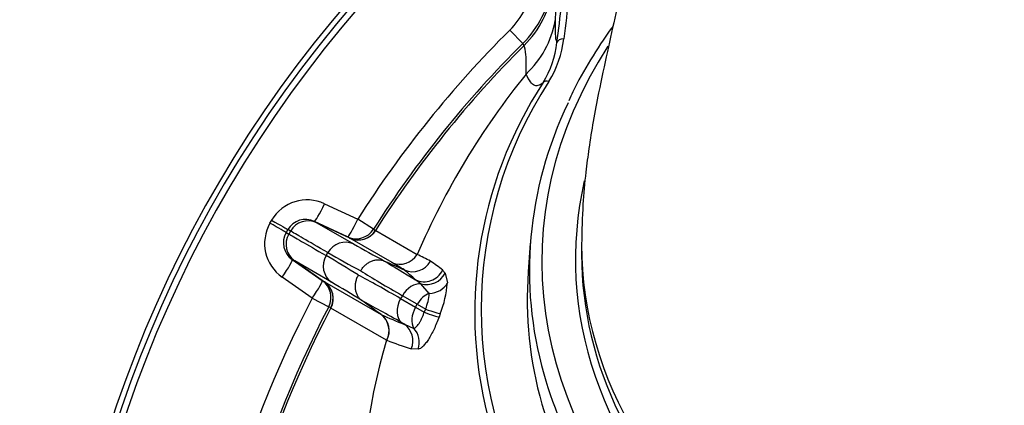
# Model space of a CAD drawing. Units: millimetres. Extents: x 0 to 909, y 0 to 1188.
# Drawn here: x 332 to 347, y 401 to 406 of the extents above; entities that cross this region are included whole.
import ezdxf
from ezdxf import colors
from ezdxf.entities.mleader import LeaderData, LeaderLine
from ezdxf.math import Vec2, Vec3

# ---------------------------------------------------------------- set-up
doc = ezdxf.new("R2010")
doc.units = ezdxf.units.MM
for name, color, linetype in [('Default', 7, 'Continuous'), ('GBKAACHJYH$S7D_H', 7, 'Continuous'), ('H03-329', 7, 'Continuous')]:
    doc.layers.add(name, color=color, linetype=linetype)

# ---------------------------------------------------------------- blocks, each defined once
blk = doc.blocks.new('_DOT')
at = {"color": 0}
blk.add_line((0, 0), (-1, 0), dxfattribs=at)
at = {"color": 0, "const_width": 0.333}
blk.add_lwpolyline([(-0.1665, 0, 1), (0.1665, 0, 1)], format="xyb", close=True, dxfattribs=at)
blk = doc.blocks.new('SE9')
at = {"layer": 'GBKAACHJYH$S7D_H', "color": 7, "linetype": 'Continuous'}
for p, q in [((339.739, 406.032), (339.546, 406.226)), ((339.757, 406.001), (339.739, 406.032)), ((336.825, 403.676), (337.313, 403.448)), ((336.024, 403.392), (336.049, 403.435)), ((336.676, 403.418), (336.712, 403.397)), ((337.164, 403.19), (336.676, 403.418)), ((336.712, 403.397), (337.251, 403.086)), ((336.712, 403.397), (336.712, 403.397)), ((337.197, 403.171), (336.712, 403.397)), ((337.544, 403.302), (337.313, 403.448)), ((336.286, 403.299), (336.26, 403.255)), ((336.26, 403.255), (336.3, 403.232)), ((336.325, 403.276), (336.286, 403.299)), ((336.325, 403.276), (336.3, 403.232)), ((336.3, 403.232), (336.3, 403.232)), ((336.325, 403.276), (336.325, 403.276)), ((337.194, 403.173), (337.164, 403.19)), ((337.544, 403.302), (337.574, 403.284)), ((337.577, 403.283), (338.186, 402.931)), ((337.817, 402.814), (337.197, 403.171)), ((337.197, 403.171), (337.197, 403.171)), ((336.848, 402.916), (336.874, 402.959)), ((336.388, 402.836), (336.352, 402.857)), ((336.352, 402.857), (336.793, 402.548)), ((336.388, 402.836), (336.827, 402.529)), ((336.388, 402.836), (336.388, 402.836)), ((336.927, 402.525), (336.388, 402.836)), ((337.709, 402.835), (337.709, 402.835)), ((337.995, 402.706), (337.998, 402.705)), ((338.561, 402.703), (338.599, 402.659)), ((338.599, 402.659), (338.631, 402.515)), ((336.644, 402.291), (336.203, 402.599)), ((336.793, 402.548), (336.824, 402.531)), ((336.827, 402.529), (337.658, 402.049)), ((336.827, 402.529), (336.827, 402.529)), ((338.242, 402.5), (338.163, 402.56)), ((338.365, 402.361), (338.242, 402.5)), ((337.969, 402.326), (337.944, 402.283)), ((338.187, 402.201), (337.969, 402.326)), ((336.644, 402.291), (336.887, 402.164)), ((337.374, 402.255), (337.374, 402.255)), ((337.944, 402.283), (338.162, 402.157)), ((338.162, 402.157), (338.187, 402.201)), ((338.187, 402.201), (338.312, 402.129)), ((336.917, 402.146), (336.887, 402.164)), ((337.737, 401.673), (336.92, 402.145)), ((337.659, 402.048), (337.657, 402.05)), ((337.658, 402.049), (337.659, 402.048)), ((338.162, 402.157), (338.29, 402.083)), ((338.29, 402.083), (338.312, 402.129)), ((338.526, 402.061), (338.508, 402.013)), ((338, 401.906), (337.963, 401.927)), ((338, 401.906), (338.139, 401.847)), ((337.74, 401.671), (337.737, 401.673)), ((338.202, 401.54), (338.1, 401.547))]:
    blk.add_line(p, q, dxfattribs=at)
for centre, radius, start, end in [((338.705, 407.072), 1.194, 314.8351, 351.7356), ((338.684, 407.094), 1.497, 314.8074, 351.6206), ((350.803, 394.888), 18, 139.0527, 220.9371), ((350.803, 394.888), 17.92, 139.0298, 220.9702), ((350.803, 394.888), 17.829, 138.985, 221.015), ((338.831, 406.612), 1.405, 312.8813, 349.9527), ((350.803, 394.888), 15.977, 134.7934, 147.6022), ((338.831, 406.272), 1.519, 328.2115, 353.3932), ((350.803, 394.888), 15.703, 134.7934, 147.6022), ((350.803, 394.888), 15.668, 134.8257, 147.5969), ((338.831, 406.202), 1.419, 328.3195, 353.5796), ((348.622, 398.435), 11.363, 141.0247, 156.6904), ((345.203, 402.079), 6.171, 146.8127, 195.9315), ((345.237, 402.129), 6.11, 146.8295, 213.2362), ((336.568, 403.133), 0.601, 64.7156, 149.777), ((336.546, 403.093), 0.601, 150.2327, 235.2747), ((336.546, 403.145), 0.302, 64.4908, 149.5501), ((336.585, 403.125), 0.3, 64.9511, 149.9427), ((336.523, 403.106), 0.302, 150.4272, 235.5318), ((336.56, 403.082), 0.3, 150.0573, 235.0489), ((337.324, 403.443), 0.3, 245.0792, 327.6627), ((345.945, 418.361), 17.575, 240.3508, 242.0541), ((326.864, 385.849), 19.773, 58.0719, 59.6715), ((346.662, 420.139), 19.773, 240.3285, 241.9281), ((337.934, 403.083), 0.294, 246.5042, 328.8629), ((334.231, 394.732), 9.103, 62.8753, 64.2512), ((334.787, 397.555), 6.069, 58.051, 60.051), ((338.119, 402.978), 0.299, 246.104, 331.1896), ((334.367, 397.102), 6.998, 53.1704, 54.9913), ((334.027, 397.975), 6.175, 47.9519, 50.0135), ((336.654, 402.284), 0.3, 332.3373, 54.9208), ((328.046, 387.359), 17.575, 57.9459, 59.6492), ((337.128, 402.623), 1.506, 338.0687, 355.8788), ((337.574, 402.422), 0.793, 338.3486, 355.6228), ((350.803, 394.888), 15.977, 152.3978, 177.6022), ((350.803, 394.888), 15.703, 152.3978, 177.6022), ((350.803, 394.888), 15.668, 152.4031, 177.5969), ((341.636, 411.028), 9.821, 246.0985, 248.2667), ((337.482, 401.816), 0.292, 330.7206, 52.9888), ((337.482, 401.813), 0.295, 331.2301, 52.9657), ((347.695, 398.794), 10.367, 163.8745, 198.3738), ((340.792, 409.887), 8.764, 249.6208, 252.1116)]:
    blk.add_arc(centre, radius, start, end, dxfattribs=at)
for centre, major_axis, ratio, start_param, end_param in [((338.702, 407.063), (1.304, 0.742), 0.99782, 4.976832, 5.614188), ((340.34, 406.027), (-0.0992, 0.0122), 0.704433, 4.79906, 6.223855), ((340.122, 405.402), (-0.0848, 0.053), 0.646757, 5.096545, 6.243617), ((336.803, 403.69), (-0.127, -0.272), 0.086487, 0.005583, 1.559977), ((336.001, 403.405), (0.26, -0.15), 0.00013, 0.063737, 1.48353), ((336.026, 403.448), (0.26, -0.15), 0.00013, -1.48353, -0.063737), ((337.291, 403.462), (-0.127, -0.272), 0.086441, 0.005583, 1.559616), ((337.291, 403.462), (-0.15, -0.26), 0.997966, 0.087366, 1.528954), ((337.321, 403.445), (-0.15, -0.26), 0.997966, 0.087366, 1.528862), ((337.123, 402.815), (0.15, 0.26), 0.960184, 0.087449, 1.570796), ((337.098, 402.772), (-0.15, -0.26), 0.960184, 4.712389, 6.195736), ((336.18, 402.611), (0.172, 0.246), 0.086487, 4.723208, 6.277602), ((341.371, 401.184), (-4.217, 2.097), 0.061751, 0.550165, 0.737627), ((340.8, 400.158), (-4.184, 2.753), 0.058072, -0.782003, -0.551787), ((341.237, 400.915), (-4.476, 2.247), 0.058072, 0.551787, 0.782003), ((338.296, 402.828), (-0.201, -0.223), 0.97431, 0.277758, 1.856042), ((338.331, 402.779), (-0.273, -0.124), 0.961, 0.856613, 2.273104), ((336.621, 402.303), (0.172, 0.246), 0.086441, 4.72357, 6.277602), ((336.621, 402.303), (0.15, 0.26), 0.997966, 4.754231, 6.195819), ((336.652, 402.285), (0.15, 0.26), 0.997966, 4.754323, 6.195819), ((338.153, 402.22), (0.15, 0.26), 0.707107, 0.300003, 1.570796), ((338.36, 402.627), (-0.3, -0.011), 0.888005, 1.55719, 2.666526), ((338.371, 402.095), (-0.15, -0.26), 0.707107, 3.849498, 4.712389), ((340.635, 399.909), (-3.924, 2.603), 0.061751, -0.781556, -0.550165), ((338.128, 402.177), (0.15, 0.26), 0.707107, 1.570796, 3.05415), ((338.346, 402.051), (0.15, 0.26), 0.707107, 1.570796, 2.771751), ((338.235, 402.115), (0.282, -0.102), 0.03832, -1.359774, -0.239446), ((338.252, 402.163), (0.282, -0.102), 0.040864, -1.344655, -0.236366), ((337.835, 401.656), (0.111, 0.279), 0.956965, 4.701903, 6.068753), ((337.933, 401.643), (-0.04, 0.297), 0.949277, 4.23226, 5.334147)]:
    blk.add_ellipse(centre, major_axis=major_axis, ratio=ratio, start_param=start_param, end_param=end_param, dxfattribs=at)
for points, knots in [([(340.59, 408.131), (340.558, 407.869), (340.526, 407.606), (340.493, 407.343), (340.442, 406.928), (340.391, 406.513), (340.34, 406.098)], [0, 0, 0, 0, 0.387558, 0.387558, 0.387558, 1, 1, 1, 1]), ([(340.241, 406.043), (340.247, 406.09), (340.253, 406.137), (340.259, 406.184), (340.282, 406.372), (340.305, 406.56), (340.328, 406.748), (340.383, 407.191), (340.437, 407.635), (340.492, 408.078)], [0, 0, 0, 0, 0.069275, 0.069275, 0.069275, 0.346377, 0.346377, 0.346377, 1, 1, 1, 1]), ([(340.184, 406.838), (340.197, 406.811), (340.207, 406.758), (340.218, 406.601), (340.219, 406.497), (340.215, 406.366)], [0, 0, 0, 0, 0.5, 0.5, 1, 1, 1, 1]), ([(340.215, 406.366), (340.212, 406.269), (340.213, 406.194), (340.219, 406.114), (340.222, 406.093), (340.231, 406.061), (340.235, 406.05), (340.241, 406.043)], [0, 0, 0, 0, 0.5, 0.5, 0.75, 0.75, 1, 1, 1, 1]), ([(339.787, 405.582), (339.791, 405.7), (339.789, 405.793), (339.779, 405.932), (339.77, 405.978), (339.757, 406.001)], [0, 0, 0, 0, 0.5, 0.5, 1, 1, 1, 1]), ([(340.039, 405.457), (340.019, 405.439), (339.998, 405.425), (339.957, 405.409), (339.935, 405.407), (339.893, 405.423), (339.872, 405.441), (339.83, 405.497), (339.809, 405.535), (339.787, 405.582)], [0, 0, 0, 0, 0.25, 0.25, 0.5, 0.5, 0.75, 0.75, 1, 1, 1, 1]), ([(336.3, 403.232), (336.317, 403.223), (336.341, 403.209), (336.404, 403.172), (336.443, 403.15), (336.58, 403.071), (336.7, 403.001), (336.848, 402.916)], [0, 0, 0, 0, 0.25, 0.25, 0.5, 0.5, 1, 1, 1, 1]), ([(336.874, 402.959), (336.725, 403.045), (336.605, 403.114), (336.468, 403.193), (336.429, 403.216), (336.366, 403.252), (336.342, 403.266), (336.325, 403.276)], [0, 0, 0, 0, 0.5, 0.5, 0.75, 0.75, 1, 1, 1, 1]), ([(337.357, 402.693), (337.366, 402.709), (337.377, 402.724), (337.4, 402.753), (337.413, 402.766), (337.44, 402.79), (337.455, 402.801), (337.485, 402.82), (337.501, 402.828), (337.533, 402.841), (337.549, 402.846), (337.582, 402.853), (337.599, 402.854), (337.632, 402.854), (337.648, 402.853), (337.679, 402.846), (337.694, 402.841), (337.709, 402.835)], [0, 0, 0, 0, 0.125, 0.125, 0.25, 0.25, 0.375, 0.375, 0.5, 0.5, 0.625, 0.625, 0.75, 0.75, 0.875, 0.875, 1, 1, 1, 1]), ([(337.321, 402.63), (337.312, 402.614), (337.304, 402.597), (337.29, 402.562), (337.285, 402.545), (337.278, 402.509), (337.276, 402.491), (337.274, 402.455), (337.275, 402.438), (337.28, 402.404), (337.284, 402.387), (337.295, 402.355), (337.302, 402.34), (337.318, 402.311), (337.328, 402.298), (337.349, 402.275), (337.361, 402.264), (337.374, 402.255)], [0, 0, 0, 0, 0.125, 0.125, 0.25, 0.25, 0.375, 0.375, 0.5, 0.5, 0.625, 0.625, 0.75, 0.75, 0.875, 0.875, 1, 1, 1, 1]), ([(338.139, 401.847), (338.144, 401.848), (338.15, 401.85), (338.161, 401.857), (338.168, 401.862), (338.18, 401.874), (338.187, 401.882), (338.2, 401.899), (338.207, 401.909), (338.221, 401.93), (338.227, 401.942), (338.241, 401.967), (338.248, 401.981), (338.261, 402.008), (338.267, 402.023), (338.279, 402.052), (338.285, 402.068), (338.29, 402.083)], [0, 0, 0, 0, 0.125, 0.125, 0.25, 0.25, 0.375, 0.375, 0.5, 0.5, 0.625, 0.625, 0.75, 0.75, 0.875, 0.875, 1, 1, 1, 1]), ([(338.508, 402.013), (338.497, 401.983), (338.485, 401.952), (338.46, 401.892), (338.447, 401.863), (338.421, 401.808), (338.408, 401.781), (338.38, 401.731), (338.367, 401.707), (338.339, 401.664), (338.325, 401.645), (338.298, 401.61), (338.285, 401.595), (338.259, 401.57), (338.247, 401.56), (338.223, 401.546), (338.212, 401.541), (338.202, 401.54)], [0, 0, 0, 0, 0.125, 0.125, 0.25, 0.25, 0.375, 0.375, 0.5, 0.5, 0.625, 0.625, 0.75, 0.75, 0.875, 0.875, 1, 1, 1, 1])]:
    blk.add_open_spline(points, degree=3, knots=knots, dxfattribs=at)
for points in [[(337.709, 402.835), (337.804, 402.792), (337.9, 402.749), (337.995, 402.706)], [(337.657, 402.05), (337.563, 402.118), (337.468, 402.186), (337.374, 402.255)]]:
    blk.add_open_spline(points, degree=3, dxfattribs=at)
at = {"layer": 'H03-329', "color": 7, "linetype": 'Continuous'}
for p, q in [((339.849, 403.1), (339.818, 402.677)), ((340.603, 403.076), (340.603, 402.929))]:
    blk.add_line(p, q, dxfattribs=at)
for centre, major_axis, start_param, end_param in [((350.803, 402.827), (10.786, 0), 2.713807, 3.769249), ((350.803, 402.694), (10.968, 0), 2.81834, 3.33823), ((350.803, 402.858), (10.291, 0), 2.982121, 3.776244), ((350.803, 403.076), (-10.2, 0), 0, 3.14157), ((350.803, 402.929), (-10.2, 0), 0, 0.662993), ((350.803, 402.269), (11, 0), 3.089161, 3.34036), ((350.803, 402.694), (10.968, 0), 3.33823, 3.761637), ((350.803, 402.269), (11, 0), 3.34036, 3.729052)]:
    blk.add_ellipse(centre, major_axis=major_axis, ratio=0.707107, start_param=start_param, end_param=end_param, dxfattribs=at)
for points, knots in [([(341.703, 410.62), (341.696, 410.34), (341.685, 409.906), (341.62, 409.268), (341.553, 408.768), (341.487, 408.356), (341.422, 407.991), (341.357, 407.651), (341.288, 407.313), (341.204, 406.918), (341.102, 406.457), (340.977, 405.899), (340.865, 405.376), (340.774, 404.901), (340.711, 404.509), (340.658, 404.101), (340.614, 403.622), (340.606, 403.293), (340.603, 403.076)], [0, 0, 0, 0, 0.096346, 0.17702, 0.239785, 0.292968, 0.342368, 0.388006, 0.434591, 0.484182, 0.554887, 0.632514, 0.715513, 0.771879, 0.823036, 0.866764, 0.925928, 1, 1, 1, 1]), ([(341.061, 406.283), (341.054, 406.272), (340.938, 406.112), (340.731, 405.797), (340.521, 405.43), (340.436, 405.237), (340.415, 405.19)], [0.93929308, 0.93929308, 0.93929308, 0.93929308, 0.94107527, 0.96709116, 0.99307958, 1, 1, 1, 1])]:
    blk.add_open_spline(points, degree=3, knots=knots, dxfattribs=at)

msp = doc.modelspace()

# ---------------------------------------------------------------- block references
at = {"layer": 'Default'}
msp.add_blockref('SE9', (0, 0), dxfattribs=at)

# ---------------------------------------------------------------- leaders
at = {"layer": 'Default', "color": 7, "linetype": 'Continuous'}
ml = msp.add_multileader_mtext('Standard', dxfattribs=at)
ml.set_content('{\\pxsm0.9;\\fArial Narrow|b0||i0||c0|p34;\\W1.;HAKA 67/51 h - TL ND - VÝMĚNÍK + ZÁKLADNÍ ROZMĚRY\\P}', color=256)
ml.set_leader_properties()
ml.set_arrow_properties(name='DOT')
ml.build(insert=Vec2(0, 0))
ml.multileader.update_dxf_attribs({"leader_type": 0, "dogleg_length": 0, "arrow_head_size": 7.5})
ctx = ml.context
ctx.base_point, ctx.char_height, ctx.arrow_head_size, ctx.landing_gap_size = Vec3(220.4311, 1169.2418), 7.5, 7.5, 7.5
notes = []
notes.append((ctx, [(0, (0, 0, 0), (0, 0), (1, 0), 1, [])]))
ctx.mtext.insert = Vec3(222.4311, 1173.0556)
ml = msp.add_multileader_mtext('Standard', dxfattribs=at)
ml.set_content('{\\pxsm0.9;\\fArial Narrow|b0||i0||c0|p34;\\W1.;HAKA 67/51 h - TL ND - KRYCÍ RÁM 50mm + PŘÍVOD VZDUCHU\\P}', color=256)
ml.set_leader_properties()
ml.set_arrow_properties(name='DOT')
ml.build(insert=Vec2(0, 0))
ml.multileader.update_dxf_attribs({"leader_type": 0, "dogleg_length": 0, "arrow_head_size": 7.5})
ctx = ml.context
ctx.base_point, ctx.char_height, ctx.arrow_head_size, ctx.landing_gap_size = Vec3(614.4619, 1168.8016), 7.5, 7.5, 7.5
notes.append((ctx, [(0, (0, 0, 0), (0, 0), (1, 0), 1, [])]))
ctx.mtext.insert = Vec3(616.4619, 1172.6155)
ml = msp.add_multileader_mtext('Standard', dxfattribs=at)
ml.set_content('{\\pxsm0.9;\\fArial Narrow|b0||i0||c0|p34;\\W1.;HAKA 67/51 h - TL ND - KRYCÍ RÁM 80mm\\P}', color=256)
ml.set_leader_properties()
ml.set_arrow_properties(name='DOT')
ml.build(insert=Vec2(0, 0))
ml.multileader.update_dxf_attribs({"leader_type": 0, "dogleg_length": 0, "arrow_head_size": 7.5})
ctx = ml.context
ctx.base_point, ctx.char_height, ctx.arrow_head_size, ctx.landing_gap_size = Vec3(682.686, 872.3518), 7.5, 7.5, 7.5
notes.append((ctx, [(0, (0, 0, 0), (0, 0), (1, 0), 1, [])]))
ctx.mtext.insert = Vec3(684.686, 876.1656)
ml = msp.add_multileader_mtext('Standard', dxfattribs=at)
ml.set_content('{\\pxsm0.9;\\fArial Narrow|b0||i0||c0|p34;\\W1.;HAKA 67/51 h - TL ND - VÝMĚNÍK H380\\P}', color=256)
ml.set_leader_properties()
ml.set_arrow_properties(name='DOT')
ml.build(insert=Vec2(0, 0))
ml.multileader.update_dxf_attribs({"leader_type": 0, "dogleg_length": 0, "arrow_head_size": 7.5})
ctx = ml.context
ctx.base_point, ctx.char_height, ctx.arrow_head_size, ctx.landing_gap_size = Vec3(272.0118, 872.2683), 7.5, 7.5, 7.5
notes.append((ctx, [(0, (0, 0, 0), (0, 0), (1, 0), 1, [])]))
ctx.mtext.insert = Vec3(274.0118, 876.0821)
ml = msp.add_multileader_mtext('Standard', dxfattribs=at)
ml.set_content('{\\pxsm0.9;\\fArial Narrow|b0||i0||c0|p34;\\W1.;HAKA 67/51 h - TL ND - STAVĚCÍ RÁM 80mm + NOHY\\P}', color=256)
ml.set_leader_properties()
ml.set_arrow_properties(name='DOT')
ml.build(insert=Vec2(0, 0))
ml.multileader.update_dxf_attribs({"leader_type": 0, "dogleg_length": 0, "arrow_head_size": 7.5})
ctx = ml.context
ctx.base_point, ctx.char_height, ctx.arrow_head_size, ctx.landing_gap_size = Vec3(646.3465, 575.1478), 7.5, 7.5, 7.5
notes.append((ctx, [(0, (0, 0, 0), (0, 0), (1, 0), 1, [])]))
ctx.mtext.insert = Vec3(648.3465, 578.9616)
ml = msp.add_multileader_mtext('Standard', dxfattribs=at)
ml.set_content('{\\pxsm0.9;\\fArial Narrow|b0||i0||c0|p34;\\W1.;HAKA 67/51 h - TL ND - KOPULE\\P}', color=256)
ml.set_leader_properties()
ml.set_arrow_properties(name='DOT')
ml.build(insert=Vec2(0, 0))
ml.multileader.update_dxf_attribs({"leader_type": 0, "dogleg_length": 0, "arrow_head_size": 7.5})
ctx = ml.context
ctx.base_point, ctx.char_height, ctx.arrow_head_size, ctx.landing_gap_size = Vec3(298.069, 574.9161), 7.5, 7.5, 7.5
notes.append((ctx, [(0, (0, 0, 0), (0, 0), (1, 0), 1, [])]))
ctx.mtext.insert = Vec3(300.069, 578.73)
for ctx, leaders in notes:
    for number, flags, end, landing, length, lines in leaders:
        leader = LeaderData()
        leader.index, (leader.has_last_leader_line, leader.has_dogleg_vector, leader.attachment_direction) = number, flags
        leader.last_leader_point, leader.dogleg_vector, leader.dogleg_length = Vec3(end), Vec3(landing), length
        for number, points, colour, breaks in lines:
            line = LeaderLine()
            line.index, line.vertices, line.color, line.breaks = number, Vec3.list(points), colors.encode_raw_color(colour), breaks
            leader.lines.append(line)
        ctx.leaders.append(leader)

doc.saveas('drawing.dxf')
